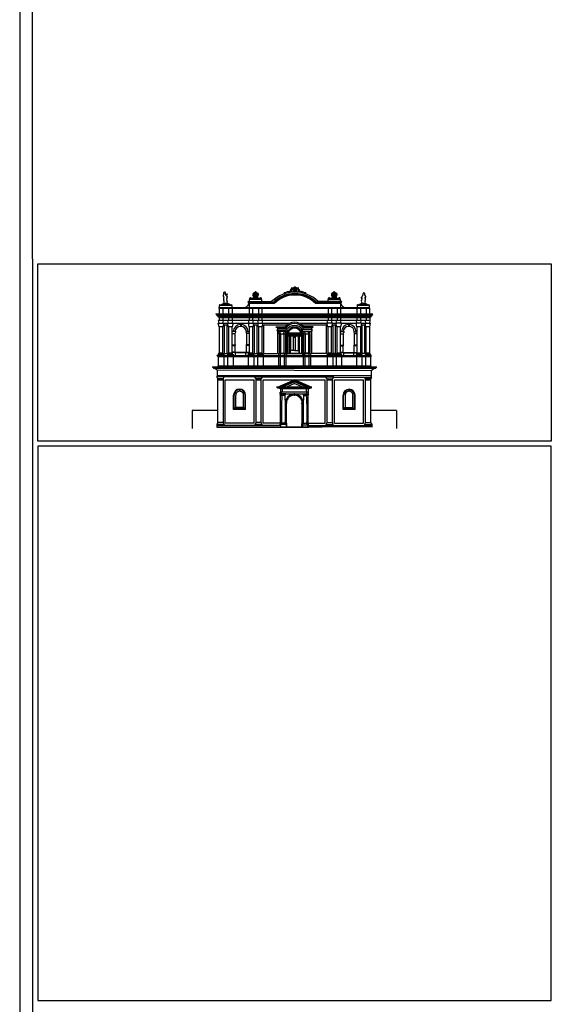
# Model space of a CAD drawing. Extents: x -85 to 21, y -48 to 41.
# Drawn here: x -85 to -64, y -18 to 20 of the extents above; entities that cross this region are included whole.
import ezdxf

# ---------------------------------------------------------------- set-up
doc = ezdxf.new("R2010")
doc.units = 0
doc.header["$MEASUREMENT"] = 0
doc.layers.get('0').update_dxf_attribs({"color": 4, "linetype": 'CONTINUOUS'})

msp = doc.modelspace()

# ---------------------------------------------------------------- linework, layer by layer
at = {"color": 7}
for p, q in [((-84.524, 40.57), (-84.524, -47.83)), ((-83.824, 3.97), (-83.824, 10.87)), ((-83.824, 10.87), (-63.824, 10.87)), ((-63.824, 10.87), (-63.824, 3.97)), ((-75.369, 9.601), (-75.436, 9.652)), ((-75.362, 9.608), (-75.426, 9.694)), ((-75.352, 9.614), (-75.39, 9.724)), ((-75.361, 9.761), (-75.361, 9.771)), ((-75.361, 9.761), (-75.318, 9.761)), ((-75.361, 9.749), (-75.318, 9.749)), ((-75.34, 9.732), (-75.34, 9.616)), ((-75.327, 9.614), (-75.289, 9.724)), ((-75.318, 9.761), (-75.318, 9.771)), ((-75.317, 9.608), (-75.253, 9.694)), ((-75.31, 9.601), (-75.243, 9.652)), ((-73.818, 9.819), (-73.871, 9.891)), ((-73.814, 9.822), (-73.856, 9.914)), ((-73.809, 9.824), (-73.831, 9.931)), ((-73.805, 9.937), (-73.805, 9.825)), ((-73.8, 9.824), (-73.779, 9.931)), ((-73.796, 9.822), (-73.754, 9.914)), ((-73.792, 9.819), (-73.739, 9.891)), ((-72.306, 9.601), (-72.373, 9.652)), ((-72.299, 9.608), (-72.364, 9.694)), ((-72.289, 9.614), (-72.328, 9.724)), ((-72.299, 9.761), (-72.299, 9.771)), ((-72.299, 9.761), (-72.255, 9.761)), ((-72.299, 9.749), (-72.255, 9.749)), ((-72.277, 9.732), (-72.277, 9.616)), ((-72.264, 9.614), (-72.226, 9.724)), ((-72.255, 9.761), (-72.255, 9.771)), ((-72.254, 9.608), (-72.19, 9.694)), ((-72.247, 9.601), (-72.18, 9.652)), ((-76.759, 9.267), (-76.744, 9.255)), ((-76.246, 9.267), (-76.759, 9.267)), ((-76.261, 9.255), (-76.744, 9.255)), ((-76.744, 9.157), (-76.744, 9.255)), ((-76.605, 9.309), (-76.605, 9.267)), ((-76.605, 9.309), (-76.4, 9.309)), ((-76.587, 9.345), (-76.587, 9.309)), ((-76.587, 9.345), (-76.417, 9.345)), ((-76.417, 9.345), (-76.417, 9.309)), ((-76.4, 9.309), (-76.4, 9.267)), ((-76.261, 9.255), (-76.246, 9.267)), ((-76.261, 9.255), (-76.261, 9.157)), ((-75.646, 9.401), (-74.715, 9.401)), ((-75.646, 9.401), (-75.614, 9.361)), ((-74.662, 9.361), (-75.614, 9.361)), ((-75.614, 9.345), (-75.614, 9.361)), ((-74.641, 9.345), (-75.614, 9.345)), ((-75.601, 9.345), (-75.583, 9.323)), ((-75.571, 9.483), (-75.586, 9.5)), ((-75.093, 9.5), (-75.586, 9.5)), ((-74.612, 9.323), (-75.583, 9.323)), ((-75.583, 9.323), (-75.583, 9.157)), ((-75.108, 9.483), (-75.571, 9.483)), ((-75.571, 9.401), (-75.571, 9.483)), ((-75.108, 9.483), (-75.093, 9.5)), ((-75.108, 9.483), (-75.108, 9.401)), ((-74.715, 9.401), (-74.612, 9.323)), ((-72.905, 9.41), (-72.997, 9.323)), ((-72.035, 9.323), (-72.997, 9.323)), ((-72.971, 9.348), (-72.005, 9.348)), ((-72.952, 9.366), (-72.005, 9.366)), ((-71.98, 9.401), (-72.905, 9.41)), ((-72.523, 9.5), (-72.508, 9.483)), ((-72.523, 9.5), (-72.464, 9.5)), ((-72.03, 9.5), (-72.523, 9.5)), ((-72.045, 9.483), (-72.508, 9.483)), ((-72.508, 9.406), (-72.508, 9.483)), ((-72.045, 9.483), (-72.03, 9.5)), ((-72.045, 9.483), (-72.045, 9.402)), ((-72.035, 9.323), (-72.018, 9.348)), ((-72.035, 9.323), (-72.035, 9.157)), ((-72.005, 9.366), (-71.98, 9.401)), ((-72.005, 9.348), (-72.005, 9.366)), ((-71.391, 9.267), (-71.376, 9.255)), ((-70.899, 9.267), (-71.391, 9.267)), ((-70.914, 9.255), (-71.376, 9.255)), ((-71.376, 9.157), (-71.376, 9.255)), ((-71.242, 9.309), (-71.049, 9.309)), ((-71.242, 9.309), (-71.242, 9.267)), ((-71.225, 9.345), (-71.066, 9.345)), ((-71.225, 9.345), (-71.225, 9.309)), ((-71.066, 9.345), (-71.066, 9.309)), ((-71.049, 9.309), (-71.049, 9.267)), ((-70.914, 9.255), (-70.899, 9.267)), ((-70.914, 9.255), (-70.914, 9.157)), ((-76.881, 8.929), (-76.846, 8.885)), ((-70.777, 8.914), (-76.881, 8.929)), ((-76.846, 8.885), (-76.846, 8.85)), ((-70.802, 8.885), (-76.846, 8.885)), ((-70.802, 8.85), (-76.846, 8.85)), ((-76.818, 8.85), (-76.801, 8.829)), ((-76.801, 8.829), (-76.801, 8.79)), ((-70.853, 8.829), (-76.801, 8.829)), ((-76.759, 9.135), (-76.771, 9.157)), ((-70.886, 9.157), (-76.771, 9.157)), ((-70.898, 9.135), (-76.759, 9.135)), ((-76.759, 9.135), (-76.759, 8.928)), ((-76.609, 9.135), (-76.597, 9.157)), ((-76.609, 9.135), (-76.609, 8.928)), ((-76.55, 8.85), (-76.567, 8.829)), ((-76.567, 8.829), (-76.567, 8.79)), ((-76.455, 8.85), (-76.438, 8.829)), ((-76.438, 8.829), (-76.438, 8.79)), ((-76.396, 9.135), (-76.409, 9.157)), ((-76.396, 9.135), (-76.396, 8.928)), ((-76.246, 9.135), (-76.234, 9.157)), ((-76.246, 9.135), (-76.246, 8.927)), ((-76.188, 8.85), (-76.204, 8.829)), ((-76.204, 8.829), (-76.204, 8.79)), ((-76.126, 8.927), (-76.159, 8.885)), ((-76.159, 8.885), (-76.159, 8.85)), ((-75.677, 8.885), (-75.709, 8.926)), ((-75.677, 8.885), (-75.677, 8.85)), ((-75.632, 8.829), (-75.649, 8.85)), ((-75.632, 8.829), (-75.632, 8.79)), ((-75.59, 9.135), (-75.602, 9.157)), ((-75.59, 9.135), (-75.59, 8.926)), ((-75.44, 9.135), (-75.427, 9.157)), ((-75.44, 8.925), (-75.44, 9.135)), ((-75.398, 8.829), (-75.381, 8.85)), ((-75.398, 8.829), (-75.398, 8.79)), ((-75.269, 8.829), (-75.286, 8.85)), ((-75.269, 8.829), (-75.269, 8.79)), ((-75.227, 9.135), (-75.24, 9.157)), ((-75.227, 9.135), (-75.227, 8.925)), ((-75.077, 9.135), (-75.065, 9.157)), ((-75.077, 8.924), (-75.077, 9.135)), ((-75.035, 8.829), (-75.019, 8.85)), ((-75.035, 8.829), (-75.035, 8.79)), ((-74.99, 8.885), (-74.959, 8.924)), ((-74.99, 8.885), (-74.99, 8.85)), ((-72.594, 8.885), (-72.618, 8.919)), ((-72.594, 8.885), (-72.594, 8.85)), ((-72.552, 8.829), (-72.567, 8.85)), ((-72.567, 8.85), (-72.552, 8.829)), ((-72.552, 8.829), (-72.552, 8.79)), ((-72.512, 9.135), (-72.525, 9.157)), ((-72.512, 9.135), (-72.512, 8.918)), ((-72.377, 9.135), (-72.365, 9.157)), ((-72.377, 9.135), (-72.377, 8.918)), ((-72.328, 8.829), (-72.308, 8.85)), ((-72.328, 8.79), (-72.328, 8.829)), ((-72.218, 8.85), (-72.203, 8.829)), ((-72.203, 8.829), (-72.203, 8.79)), ((-72.165, 9.135), (-72.177, 9.157)), ((-72.165, 9.135), (-72.165, 8.918)), ((-72.03, 9.135), (-72.017, 9.157)), ((-72.03, 9.135), (-72.03, 8.917)), ((-71.981, 8.829), (-71.962, 8.85)), ((-71.981, 8.829), (-71.981, 8.79)), ((-71.929, 8.885), (-71.9, 8.917)), ((-71.929, 8.885), (-71.929, 8.85)), ((-71.495, 8.916), (-71.473, 8.885)), ((-71.473, 8.885), (-71.473, 8.85)), ((-71.446, 8.85), (-71.43, 8.829)), ((-71.43, 8.829), (-71.43, 8.79)), ((-71.391, 9.135), (-71.403, 9.157)), ((-71.391, 9.135), (-71.391, 8.916)), ((-71.256, 9.135), (-71.244, 9.157)), ((-71.256, 9.135), (-71.256, 8.915)), ((-71.213, 8.829), (-71.193, 8.85)), ((-71.213, 8.829), (-71.213, 8.79)), ((-71.085, 8.85), (-71.069, 8.829)), ((-71.069, 8.829), (-71.069, 8.79)), ((-71.031, 9.135), (-71.043, 9.157)), ((-71.031, 9.135), (-71.031, 8.915)), ((-70.898, 9.135), (-70.886, 9.157)), ((-70.898, 9.135), (-70.898, 8.915)), ((-70.853, 8.829), (-70.833, 8.85)), ((-70.853, 8.829), (-70.853, 8.79)), ((-70.802, 8.885), (-70.777, 8.914)), ((-70.802, 8.85), (-70.802, 8.885)), ((-70.853, 8.79), (-76.801, 8.79)), ((-76.79, 8.567), (-76.579, 8.563)), ((-76.759, 8.418), (-76.79, 8.567)), ((-70.871, 8.66), (-76.78, 8.66)), ((-76.761, 8.566), (-76.78, 8.66)), ((-76.771, 8.79), (-76.759, 8.776)), ((-76.759, 8.776), (-76.759, 8.66)), ((-70.896, 8.776), (-76.759, 8.776)), ((-76.597, 8.79), (-76.609, 8.776)), ((-76.609, 8.776), (-76.609, 8.66)), ((-76.609, 8.563), (-76.589, 8.66)), ((-76.579, 8.563), (-76.609, 8.418)), ((-76.579, 8.563), (-76.428, 8.563)), ((-76.55, 7.376), (-76.55, 8.5)), ((-76.55, 8.5), (-76.455, 8.5)), ((-76.455, 8.5), (-76.455, 7.376)), ((-76.428, 8.563), (-76.216, 8.558)), ((-76.396, 8.414), (-76.428, 8.563)), ((-76.398, 8.562), (-76.418, 8.66)), ((-76.408, 8.79), (-76.396, 8.776)), ((-76.396, 8.776), (-76.396, 8.66)), ((-76.235, 8.79), (-76.246, 8.776)), ((-76.246, 8.776), (-76.246, 8.66)), ((-76.246, 8.559), (-76.225, 8.66)), ((-76.216, 8.558), (-76.246, 8.414)), ((-76.216, 8.558), (-75.619, 8.558)), ((-75.942, 8.542), (-75.938, 8.53)), ((-75.942, 8.542), (-75.918, 8.542)), ((-75.938, 8.53), (-75.932, 8.438)), ((-75.938, 8.53), (-75.918, 8.53)), ((-75.936, 8.506), (-75.9, 8.506)), ((-75.933, 8.462), (-75.918, 8.462)), ((-75.894, 8.542), (-75.918, 8.542)), ((-75.898, 8.53), (-75.918, 8.53)), ((-75.903, 8.462), (-75.918, 8.462)), ((-75.898, 8.53), (-75.904, 8.438)), ((-75.894, 8.542), (-75.898, 8.53)), ((-75.619, 8.558), (-75.048, 8.558)), ((-75.59, 8.42), (-75.619, 8.558)), ((-75.59, 8.558), (-75.611, 8.66)), ((-75.59, 8.776), (-75.602, 8.79)), ((-75.59, 8.776), (-75.59, 8.66)), ((-75.441, 8.558), (-75.42, 8.66)), ((-75.44, 8.776), (-75.428, 8.79)), ((-75.44, 8.66), (-75.44, 8.776)), ((-75.411, 8.558), (-75.44, 8.42)), ((-75.381, 8.5), (-75.286, 8.5)), ((-75.381, 7.376), (-75.381, 8.5)), ((-75.286, 8.5), (-75.286, 7.376)), ((-75.227, 8.418), (-75.257, 8.558)), ((-75.227, 8.558), (-75.248, 8.66)), ((-75.227, 8.776), (-75.239, 8.79)), ((-75.227, 8.776), (-75.227, 8.66)), ((-75.078, 8.558), (-75.057, 8.66)), ((-75.077, 8.776), (-75.066, 8.79)), ((-75.077, 8.66), (-75.077, 8.776)), ((-75.077, 8.418), (-75.048, 8.558)), ((-75.048, 8.558), (-74.014, 8.56)), ((-75.018, 8.5), (-74.114, 8.5)), ((-75.018, 7.376), (-75.018, 8.5)), ((-73.634, 8.561), (-72.558, 8.563)), ((-73.532, 8.5), (-72.586, 8.5)), ((-72.586, 8.5), (-72.586, 7.376)), ((-72.347, 8.563), (-72.558, 8.563)), ((-72.528, 8.418), (-72.558, 8.563)), ((-72.529, 8.563), (-72.549, 8.66)), ((-72.512, 8.776), (-72.523, 8.79)), ((-72.512, 8.776), (-72.512, 8.66)), ((-72.378, 8.563), (-72.357, 8.66)), ((-72.377, 8.776), (-72.364, 8.79)), ((-72.377, 8.776), (-72.377, 8.66)), ((-72.347, 8.563), (-72.377, 8.418)), ((-72.347, 8.563), (-72.21, 8.558)), ((-72.319, 8.5), (-72.239, 8.5)), ((-72.319, 7.376), (-72.319, 8.5)), ((-72.239, 8.5), (-72.239, 7.376)), ((-71.999, 8.558), (-72.21, 8.558)), ((-72.18, 8.414), (-72.21, 8.558)), ((-72.181, 8.558), (-72.202, 8.66)), ((-72.165, 8.776), (-72.175, 8.79)), ((-72.165, 8.776), (-72.165, 8.66)), ((-72.03, 8.776), (-72.016, 8.79)), ((-72.03, 8.776), (-72.03, 8.66)), ((-72.03, 8.558), (-72.009, 8.66)), ((-71.999, 8.558), (-72.03, 8.414)), ((-71.999, 8.558), (-71.421, 8.565)), ((-71.734, 8.543), (-71.73, 8.531)), ((-71.734, 8.543), (-71.687, 8.543)), ((-71.73, 8.531), (-71.724, 8.438)), ((-71.73, 8.531), (-71.691, 8.531)), ((-71.728, 8.506), (-71.693, 8.506)), ((-71.725, 8.462), (-71.695, 8.462)), ((-71.691, 8.531), (-71.697, 8.438)), ((-71.687, 8.543), (-71.691, 8.531)), ((-71.211, 8.565), (-71.421, 8.565)), ((-71.391, 8.42), (-71.421, 8.565)), ((-71.392, 8.565), (-71.412, 8.66)), ((-71.402, 8.79), (-71.391, 8.776)), ((-71.391, 8.776), (-71.391, 8.66)), ((-71.256, 8.776), (-71.244, 8.79)), ((-71.256, 8.776), (-71.256, 8.66)), ((-71.241, 8.565), (-71.221, 8.66)), ((-71.211, 8.565), (-71.241, 8.42)), ((-71.211, 8.565), (-71.072, 8.567)), ((-71.182, 8.5), (-71.1, 8.5)), ((-71.182, 7.376), (-71.182, 8.5)), ((-71.1, 8.5), (-71.1, 7.376)), ((-71.041, 8.418), (-71.072, 8.567)), ((-71.072, 8.567), (-70.861, 8.563)), ((-71.043, 8.566), (-71.062, 8.66)), ((-71.042, 8.79), (-71.031, 8.776)), ((-71.031, 8.776), (-71.031, 8.66)), ((-70.896, 8.776), (-70.884, 8.79)), ((-70.896, 8.776), (-70.896, 8.66)), ((-70.891, 8.563), (-70.871, 8.66)), ((-70.891, 8.418), (-70.861, 8.563)), ((-76.759, 8.418), (-76.759, 7.395)), ((-76.609, 8.418), (-76.759, 8.418)), ((-76.609, 7.395), (-76.609, 8.418)), ((-76.396, 8.414), (-76.396, 7.391)), ((-76.246, 8.414), (-76.396, 8.414)), ((-76.246, 7.391), (-76.246, 8.414)), ((-76.106, 8.233), (-76.246, 8.233)), ((-76.246, 8.163), (-76.143, 8.163)), ((-76.106, 8.233), (-76.143, 8.163)), ((-76.143, 8.163), (-76.143, 7.714)), ((-75.717, 8.233), (-75.59, 8.233)), ((-75.717, 8.233), (-75.693, 8.163)), ((-75.59, 8.163), (-75.693, 8.163)), ((-75.693, 8.163), (-75.693, 7.714)), ((-75.59, 8.42), (-75.59, 7.397)), ((-75.44, 8.42), (-75.59, 8.42)), ((-75.44, 7.397), (-75.44, 8.42)), ((-75.227, 8.418), (-75.227, 7.395)), ((-75.077, 8.418), (-75.227, 8.418)), ((-75.077, 7.395), (-75.077, 8.418)), ((-74.485, 8.368), (-74.545, 8.421)), ((-74.545, 8.421), (-74.193, 8.421)), ((-74.514, 8.298), (-74.48, 8.234)), ((-74.514, 8.298), (-74.129, 8.298)), ((-74.485, 8.368), (-74.485, 8.298)), ((-74.485, 8.368), (-74.165, 8.368)), ((-74.383, 8.235), (-74.48, 8.234)), ((-74.48, 8.234), (-74.48, 7.376)), ((-74.424, 8.142), (-74.44, 8.235)), ((-74.424, 8.142), (-74.367, 8.141)), ((-74.424, 8.142), (-74.424, 7.396)), ((-74.367, 8.141), (-74.383, 8.235)), ((-74.163, 8.232), (-74.383, 8.235)), ((-74.367, 8.141), (-74.367, 7.396)), ((-74.367, 8.141), (-74.24, 8.141)), ((-74.24, 8.141), (-74.225, 8.232)), ((-74.24, 8.141), (-74.177, 8.143)), ((-74.24, 8.141), (-74.24, 7.396)), ((-74.193, 8.421), (-74.094, 8.232)), ((-74.177, 8.143), (-74.163, 8.232)), ((-74.177, 8.143), (-74.177, 7.396)), ((-74.163, 8.232), (-74.094, 8.232)), ((-74.129, 8.212), (-74.104, 8.188)), ((-74.084, 8.212), (-74.129, 8.212)), ((-74.129, 8.212), (-74.129, 7.396)), ((-74.067, 8.188), (-74.104, 8.188)), ((-74.104, 8.188), (-74.104, 7.396)), ((-74.104, 8.158), (-73.541, 8.158)), ((-74.104, 8.109), (-73.541, 8.109)), ((-74.104, 8.068), (-73.541, 8.068)), ((-74.092, 8.158), (-74.055, 8.188)), ((-74.092, 8.158), (-74.092, 8.109)), ((-74.092, 8.068), (-74.086, 8.109)), ((-74.092, 8.068), (-74.092, 7.396)), ((-74.084, 8.212), (-74.067, 8.188)), ((-74.067, 8.188), (-73.563, 8.188)), ((-74.015, 8.02), (-74.037, 8.068)), ((-73.972, 8.02), (-73.95, 8.068)), ((-73.86, 8.02), (-73.882, 8.068)), ((-73.786, 8.02), (-73.764, 8.068)), ((-73.674, 8.02), (-73.696, 8.068)), ((-73.63, 8.02), (-73.608, 8.068)), ((-73.553, 8.158), (-73.59, 8.188)), ((-73.555, 8.214), (-73.572, 8.188)), ((-73.563, 8.188), (-73.541, 8.188)), ((-73.553, 8.068), (-73.559, 8.109)), ((-73.555, 8.214), (-73.517, 8.214)), ((-73.553, 8.158), (-73.553, 8.109)), ((-73.553, 8.068), (-73.553, 7.395)), ((-73.517, 8.214), (-73.541, 8.188)), ((-73.541, 8.188), (-73.541, 7.395)), ((-73.454, 8.421), (-73.538, 8.232)), ((-73.538, 8.232), (-73.483, 8.232)), ((-73.517, 8.214), (-73.517, 7.395)), ((-73.132, 8.298), (-73.509, 8.298)), ((-73.483, 8.232), (-73.263, 8.235)), ((-73.468, 8.142), (-73.483, 8.232)), ((-73.161, 8.367), (-73.478, 8.367)), ((-73.468, 8.142), (-73.405, 8.141)), ((-73.468, 8.142), (-73.468, 7.395)), ((-73.101, 8.421), (-73.454, 8.421)), ((-73.405, 8.141), (-73.419, 8.233)), ((-73.405, 8.141), (-73.405, 7.395)), ((-73.405, 8.141), (-73.222, 8.141)), ((-73.277, 8.141), (-73.263, 8.235)), ((-73.277, 8.141), (-73.277, 7.395)), ((-73.263, 8.235), (-73.166, 8.234)), ((-73.222, 8.141), (-73.207, 8.235)), ((-73.222, 8.141), (-73.222, 7.395)), ((-73.132, 8.298), (-73.166, 8.234)), ((-73.166, 8.234), (-73.166, 7.376)), ((-73.161, 8.367), (-73.101, 8.421)), ((-73.161, 8.367), (-73.161, 8.298)), ((-72.528, 8.418), (-72.528, 7.395)), ((-72.377, 8.418), (-72.528, 8.418)), ((-72.377, 7.395), (-72.377, 8.418)), ((-72.18, 8.414), (-72.18, 7.391)), ((-72.03, 8.414), (-72.18, 8.414)), ((-72.03, 7.391), (-72.03, 8.414)), ((-71.89, 8.223), (-72.03, 8.223)), ((-72.03, 8.153), (-71.926, 8.153)), ((-71.89, 8.223), (-71.926, 8.153)), ((-71.926, 8.153), (-71.926, 7.705)), ((-71.518, 8.223), (-71.494, 8.153)), ((-71.518, 8.223), (-71.391, 8.223)), ((-71.494, 8.153), (-71.494, 7.705)), ((-71.391, 8.153), (-71.494, 8.153)), ((-71.391, 8.42), (-71.391, 7.397)), ((-71.241, 8.42), (-71.391, 8.42)), ((-71.241, 7.397), (-71.241, 8.42)), ((-71.041, 8.418), (-71.041, 7.395)), ((-70.891, 8.418), (-71.041, 8.418)), ((-70.891, 7.395), (-70.891, 8.418)), ((-76.246, 7.714), (-76.127, 7.714)), ((-76.246, 7.692), (-76.139, 7.692)), ((-76.127, 7.714), (-76.139, 7.692)), ((-76.139, 7.43), (-76.139, 7.692)), ((-75.59, 7.714), (-75.709, 7.714)), ((-75.697, 7.692), (-75.709, 7.714)), ((-75.697, 7.43), (-75.697, 7.692)), ((-75.59, 7.692), (-75.697, 7.692)), ((-74.015, 8.02), (-73.972, 8.02)), ((-74.015, 7.396), (-74.015, 8.02)), ((-73.972, 7.491), (-73.972, 8.02)), ((-73.86, 8.02), (-73.786, 8.02)), ((-73.86, 7.491), (-73.86, 8.02)), ((-73.786, 7.491), (-73.786, 8.02)), ((-73.674, 7.491), (-73.674, 8.02)), ((-73.63, 8.02), (-73.674, 8.02)), ((-73.63, 7.396), (-73.63, 8.02)), ((-72.03, 7.705), (-71.91, 7.705)), ((-72.03, 7.682), (-71.922, 7.682)), ((-71.91, 7.705), (-71.922, 7.682)), ((-71.922, 7.42), (-71.922, 7.682)), ((-71.498, 7.682), (-71.511, 7.705)), ((-71.391, 7.705), (-71.511, 7.705)), ((-71.391, 7.682), (-71.498, 7.682)), ((-71.498, 7.42), (-71.498, 7.682)), ((-76.85, 7.307), (-76.795, 7.255)), ((-70.823, 7.293), (-76.85, 7.307)), ((-76.795, 7.335), (-76.759, 7.395)), ((-76.573, 7.335), (-76.795, 7.335)), ((-76.795, 7.335), (-76.795, 7.307)), ((-76.609, 7.395), (-76.759, 7.395)), ((-76.573, 7.335), (-76.609, 7.395)), ((-76.573, 7.335), (-76.573, 7.306)), ((-76.518, 7.306), (-76.573, 7.255)), ((-76.55, 7.376), (-76.455, 7.376)), ((-76.487, 7.306), (-76.433, 7.255)), ((-76.433, 7.335), (-76.396, 7.391)), ((-76.209, 7.335), (-76.433, 7.335)), ((-76.433, 7.335), (-76.433, 7.306)), ((-76.246, 7.391), (-76.396, 7.391)), ((-76.139, 7.43), (-76.246, 7.43)), ((-76.124, 7.415), (-76.246, 7.415)), ((-76.209, 7.335), (-76.246, 7.391)), ((-76.209, 7.335), (-76.209, 7.306)), ((-76.156, 7.305), (-76.209, 7.255)), ((-76.139, 7.43), (-75.697, 7.43)), ((-76.124, 7.415), (-76.139, 7.43)), ((-76.124, 7.415), (-75.712, 7.415)), ((-76.124, 7.305), (-76.124, 7.415)), ((-75.712, 7.415), (-75.697, 7.43)), ((-75.712, 7.415), (-75.59, 7.415)), ((-75.712, 7.304), (-75.712, 7.415)), ((-75.697, 7.43), (-75.59, 7.43)), ((-75.68, 7.304), (-75.628, 7.255)), ((-75.628, 7.335), (-75.59, 7.397)), ((-75.402, 7.335), (-75.628, 7.335)), ((-75.628, 7.335), (-75.628, 7.304)), ((-75.44, 7.397), (-75.59, 7.397)), ((-75.402, 7.335), (-75.44, 7.397)), ((-75.402, 7.335), (-75.402, 7.304)), ((-75.351, 7.303), (-75.402, 7.255)), ((-75.381, 7.376), (-75.286, 7.376)), ((-75.316, 7.303), (-75.265, 7.255)), ((-75.265, 7.335), (-75.227, 7.395)), ((-75.039, 7.335), (-75.265, 7.335)), ((-75.265, 7.335), (-75.265, 7.303)), ((-75.077, 7.395), (-75.227, 7.395)), ((-75.039, 7.335), (-75.077, 7.395)), ((-75.039, 7.335), (-75.039, 7.303)), ((-74.989, 7.303), (-75.039, 7.255)), ((-75.018, 7.376), (-74.48, 7.376)), ((-74.443, 7.255), (-74.482, 7.301)), ((-74.443, 7.376), (-74.424, 7.396)), ((-74.443, 7.376), (-74.161, 7.376)), ((-74.443, 7.376), (-74.443, 7.301)), ((-74.424, 7.396), (-74.177, 7.396)), ((-74.38, 7.255), (-74.419, 7.301)), ((-74.38, 7.376), (-74.367, 7.396)), ((-74.38, 7.376), (-74.38, 7.301)), ((-74.224, 7.376), (-74.24, 7.396)), ((-74.224, 7.376), (-74.224, 7.301)), ((-74.224, 7.255), (-74.185, 7.301)), ((-74.161, 7.376), (-74.177, 7.396)), ((-74.161, 7.376), (-74.161, 7.301)), ((-74.161, 7.255), (-74.122, 7.301)), ((-74.129, 7.376), (-74.145, 7.396)), ((-74.145, 7.396), (-73.5, 7.395)), ((-74.129, 7.376), (-74.129, 7.301)), ((-74.129, 7.376), (-73.517, 7.376)), ((-73.992, 7.491), (-73.992, 7.396)), ((-73.823, 7.491), (-73.992, 7.491)), ((-73.823, 7.491), (-73.654, 7.491)), ((-73.654, 7.491), (-73.654, 7.396)), ((-73.531, 7.299), (-73.485, 7.255)), ((-73.517, 7.376), (-73.5, 7.396)), ((-73.517, 7.376), (-73.517, 7.299)), ((-73.485, 7.376), (-73.468, 7.395)), ((-73.485, 7.376), (-73.203, 7.376)), ((-73.485, 7.376), (-73.485, 7.299)), ((-73.222, 7.395), (-73.468, 7.395)), ((-73.468, 7.299), (-73.421, 7.255)), ((-73.421, 7.376), (-73.405, 7.395)), ((-73.421, 7.299), (-73.421, 7.376)), ((-73.266, 7.376), (-73.277, 7.395)), ((-73.266, 7.376), (-73.266, 7.299)), ((-73.22, 7.298), (-73.266, 7.255)), ((-73.203, 7.376), (-73.222, 7.395)), ((-73.203, 7.376), (-73.203, 7.298)), ((-73.157, 7.298), (-73.203, 7.255)), ((-72.586, 7.376), (-73.166, 7.376)), ((-72.593, 7.297), (-72.548, 7.255)), ((-72.548, 7.335), (-72.528, 7.395)), ((-71.99, 7.335), (-72.548, 7.335)), ((-72.548, 7.335), (-72.548, 7.297)), ((-72.377, 7.395), (-72.528, 7.395)), ((-72.333, 7.335), (-72.377, 7.395)), ((-72.333, 7.335), (-72.333, 7.296)), ((-72.29, 7.296), (-72.333, 7.255)), ((-72.239, 7.376), (-72.319, 7.376)), ((-72.241, 7.296), (-72.198, 7.255)), ((-72.198, 7.335), (-72.18, 7.391)), ((-72.198, 7.335), (-72.198, 7.296)), ((-72.03, 7.391), (-72.18, 7.391)), ((-71.922, 7.42), (-72.03, 7.42)), ((-71.908, 7.405), (-72.03, 7.405)), ((-71.99, 7.335), (-72.03, 7.391)), ((-71.99, 7.335), (-71.99, 7.296)), ((-71.947, 7.295), (-71.99, 7.255)), ((-71.922, 7.42), (-71.498, 7.42)), ((-71.908, 7.405), (-71.922, 7.42)), ((-71.908, 7.405), (-71.513, 7.405)), ((-71.908, 7.295), (-71.908, 7.405)), ((-71.513, 7.405), (-71.498, 7.42)), ((-71.513, 7.294), (-71.513, 7.405)), ((-71.513, 7.405), (-71.391, 7.405)), ((-71.498, 7.42), (-71.391, 7.42)), ((-71.449, 7.294), (-71.408, 7.255)), ((-71.408, 7.335), (-71.391, 7.397)), ((-71.204, 7.335), (-71.408, 7.335)), ((-71.408, 7.335), (-71.408, 7.294)), ((-71.241, 7.397), (-71.391, 7.397)), ((-71.204, 7.335), (-71.241, 7.397)), ((-71.204, 7.335), (-71.204, 7.294)), ((-71.163, 7.294), (-71.204, 7.255)), ((-71.1, 7.376), (-71.182, 7.376)), ((-71.105, 7.293), (-71.064, 7.255)), ((-71.064, 7.335), (-71.041, 7.395)), ((-70.862, 7.335), (-71.064, 7.335)), ((-71.064, 7.335), (-71.064, 7.293)), ((-70.891, 7.395), (-71.041, 7.395)), ((-70.862, 7.335), (-70.891, 7.395)), ((-70.823, 7.293), (-70.863, 7.255)), ((-70.862, 7.335), (-70.862, 7.293)), ((-76.795, 7.255), (-76.795, 6.903)), ((-70.863, 7.255), (-76.795, 7.255)), ((-76.573, 7.255), (-76.573, 6.903)), ((-76.433, 7.255), (-76.433, 6.903)), ((-76.209, 7.255), (-76.209, 6.902)), ((-75.628, 7.255), (-75.628, 6.902)), ((-75.402, 7.255), (-75.402, 6.902)), ((-75.265, 7.255), (-75.265, 6.901)), ((-75.039, 7.255), (-75.039, 6.901)), ((-74.443, 7.255), (-74.443, 6.901)), ((-74.38, 7.255), (-74.38, 6.901)), ((-74.224, 7.255), (-74.224, 6.9)), ((-74.161, 7.255), (-74.161, 6.9)), ((-73.485, 7.255), (-73.485, 6.9)), ((-73.421, 7.255), (-73.421, 6.9)), ((-73.266, 7.255), (-73.266, 6.899)), ((-73.203, 7.255), (-73.203, 6.899)), ((-72.548, 7.255), (-72.548, 6.899)), ((-72.333, 7.255), (-72.333, 6.898)), ((-72.198, 7.255), (-72.198, 6.898)), ((-71.99, 7.255), (-71.99, 6.898)), ((-71.408, 7.255), (-71.408, 6.897)), ((-71.204, 7.255), (-71.204, 6.897)), ((-71.064, 7.255), (-71.064, 6.897)), ((-70.863, 7.255), (-70.863, 6.897)), ((-77.023, 6.867), (-76.978, 6.836)), ((-77.023, 6.867), (-70.621, 6.86)), ((-76.978, 6.836), (-76.978, 6.79)), ((-70.658, 6.836), (-76.978, 6.836)), ((-70.658, 6.79), (-76.978, 6.79)), ((-76.907, 6.79), (-76.83, 6.739)), ((-76.83, 6.739), (-76.83, 6.505)), ((-76.83, 6.739), (-70.835, 6.723)), ((-76.808, 6.903), (-76.808, 6.866)), ((-76.808, 6.903), (-70.85, 6.897)), ((-76.56, 6.903), (-76.56, 6.866)), ((-76.445, 6.903), (-76.445, 6.866)), ((-76.197, 6.902), (-76.197, 6.866)), ((-75.64, 6.902), (-75.64, 6.865)), ((-75.39, 6.902), (-75.39, 6.865)), ((-75.278, 6.901), (-75.278, 6.865)), ((-75.027, 6.901), (-75.027, 6.864)), ((-74.455, 6.901), (-74.455, 6.864)), ((-74.392, 6.901), (-74.392, 6.864)), ((-74.211, 6.9), (-74.211, 6.864)), ((-74.149, 6.9), (-74.149, 6.864)), ((-73.497, 6.9), (-73.497, 6.863)), ((-73.433, 6.9), (-73.433, 6.863)), ((-73.254, 6.899), (-73.254, 6.863)), ((-73.191, 6.899), (-73.191, 6.863)), ((-72.561, 6.899), (-72.561, 6.862)), ((-72.321, 6.898), (-72.321, 6.862)), ((-72.21, 6.898), (-72.21, 6.862)), ((-71.978, 6.898), (-71.978, 6.861)), ((-71.42, 6.897), (-71.42, 6.861)), ((-71.191, 6.897), (-71.191, 6.86)), ((-71.076, 6.897), (-71.076, 6.86)), ((-70.85, 6.897), (-70.85, 6.86)), ((-70.835, 6.723), (-70.731, 6.79)), ((-70.835, 6.723), (-70.835, 6.505)), ((-70.658, 6.836), (-70.621, 6.86)), ((-70.658, 6.79), (-70.658, 6.836)), ((-76.558, 6.469), (-76.847, 6.469)), ((-76.804, 6.391), (-76.847, 6.469)), ((-76.804, 6.469), (-76.834, 6.505)), ((-70.83, 6.505), (-76.834, 6.505)), ((-76.601, 6.391), (-76.804, 6.391)), ((-76.804, 4.687), (-76.804, 6.391)), ((-76.804, 6.354), (-76.601, 6.354)), ((-76.601, 6.391), (-76.558, 6.469)), ((-76.601, 6.391), (-76.601, 4.687)), ((-75.368, 6.454), (-76.558, 6.469)), ((-76.523, 4.663), (-76.523, 6.357)), ((-76.523, 6.357), (-75.396, 6.357)), ((-75.396, 4.663), (-75.396, 6.357)), ((-75.317, 6.391), (-75.368, 6.454)), ((-72.296, 6.454), (-75.368, 6.454)), ((-75.116, 6.391), (-75.317, 6.391)), ((-75.317, 4.687), (-75.317, 6.391)), ((-75.317, 6.354), (-75.116, 6.354)), ((-75.116, 6.391), (-75.066, 6.454)), ((-75.116, 4.687), (-75.116, 6.391)), ((-75.038, 6.357), (-72.628, 6.357)), ((-75.038, 4.663), (-75.038, 6.357)), ((-74.458, 6.08), (-73.829, 6.357)), ((-74.453, 6.062), (-73.829, 6.334)), ((-74.395, 6.062), (-73.829, 6.309)), ((-74.319, 6.062), (-73.83, 6.276)), ((-74.157, 6.062), (-73.83, 6.205)), ((-73.344, 6.062), (-73.83, 6.276)), ((-73.505, 6.062), (-73.83, 6.205)), ((-73.2, 6.08), (-73.829, 6.357)), ((-73.211, 6.062), (-73.829, 6.334)), ((-73.269, 6.062), (-73.829, 6.309)), ((-72.628, 4.663), (-72.628, 6.357)), ((-72.55, 6.391), (-72.6, 6.454)), ((-72.55, 6.391), (-72.347, 6.391)), ((-72.55, 4.687), (-72.55, 6.391)), ((-72.55, 6.354), (-72.347, 6.354)), ((-72.347, 6.391), (-72.296, 6.454)), ((-72.347, 4.687), (-72.347, 6.391)), ((-72.296, 6.454), (-70.807, 6.45)), ((-72.268, 6.357), (-71.14, 6.357)), ((-72.268, 4.663), (-72.268, 6.357)), ((-71.14, 4.663), (-71.14, 6.357)), ((-71.061, 6.391), (-71.108, 6.451)), ((-71.061, 4.687), (-71.061, 6.391)), ((-70.854, 6.391), (-71.061, 6.391)), ((-71.061, 6.354), (-70.854, 6.354)), ((-70.854, 6.45), (-70.83, 6.505)), ((-70.854, 6.391), (-70.807, 6.45)), ((-70.854, 4.687), (-70.854, 6.391)), ((-76.193, 5.198), (-76.193, 5.758)), ((-76.171, 5.22), (-76.171, 5.758)), ((-76.11, 5.282), (-76.11, 5.758)), ((-75.981, 5.99), (-75.971, 5.94)), ((-75.971, 5.94), (-75.975, 5.908)), ((-75.971, 5.94), (-75.947, 5.94)), ((-75.937, 5.99), (-75.947, 5.94)), ((-75.947, 5.94), (-75.943, 5.908)), ((-75.808, 5.282), (-75.808, 5.758)), ((-75.747, 5.22), (-75.747, 5.758)), ((-75.725, 5.198), (-75.725, 5.758)), ((-74.49, 6.05), (-74.52, 6.062)), ((-73.144, 6.062), (-74.52, 6.062)), ((-74.49, 6.05), (-74.49, 6.034)), ((-73.173, 6.05), (-74.49, 6.05)), ((-73.173, 6.034), (-74.49, 6.034)), ((-74.453, 6.062), (-74.458, 6.08)), ((-74.423, 6.05), (-74.453, 6.062)), ((-74.368, 5.999), (-74.451, 6.034)), ((-74.423, 6.05), (-74.423, 6.034)), ((-74.368, 5.763), (-74.398, 5.81)), ((-74.163, 5.81), (-74.398, 5.81)), ((-74.3, 5.999), (-74.384, 6.034)), ((-74.368, 5.81), (-74.38, 5.877)), ((-73.283, 5.877), (-74.38, 5.877)), ((-74.368, 5.999), (-74.368, 5.877)), ((-73.296, 5.999), (-74.368, 5.999)), ((-74.368, 4.663), (-74.368, 5.763)), ((-74.193, 5.763), (-74.368, 5.763)), ((-74.312, 5.763), (-74.342, 5.81)), ((-74.312, 5.81), (-74.325, 5.877)), ((-74.3, 5.999), (-74.3, 5.877)), ((-74.193, 5.763), (-74.163, 5.81)), ((-74.163, 5.81), (-73.266, 5.81)), ((-73.47, 5.763), (-73.5, 5.81)), ((-73.47, 5.763), (-73.296, 5.763)), ((-73.363, 5.999), (-73.28, 6.034)), ((-73.363, 5.999), (-73.363, 5.877)), ((-73.351, 5.81), (-73.339, 5.877)), ((-73.351, 5.763), (-73.321, 5.81)), ((-73.296, 5.999), (-73.212, 6.034)), ((-73.296, 5.999), (-73.296, 5.877)), ((-73.296, 5.81), (-73.283, 5.877)), ((-73.296, 5.763), (-73.266, 5.81)), ((-73.296, 4.663), (-73.296, 5.763)), ((-73.241, 6.05), (-73.211, 6.062)), ((-73.241, 6.05), (-73.241, 6.034)), ((-73.211, 6.062), (-73.2, 6.08)), ((-73.173, 6.05), (-73.144, 6.062)), ((-73.173, 6.05), (-73.173, 6.034)), ((-71.933, 5.196), (-71.933, 5.756)), ((-71.911, 5.218), (-71.911, 5.756)), ((-71.722, 5.988), (-71.711, 5.938)), ((-71.711, 5.938), (-71.716, 5.906)), ((-71.711, 5.938), (-71.687, 5.938)), ((-71.677, 5.988), (-71.687, 5.938)), ((-71.687, 5.938), (-71.683, 5.906)), ((-71.487, 5.218), (-71.487, 5.756)), ((-71.465, 5.196), (-71.465, 5.756)), ((-74.192, 5.746), (-74.368, 5.746)), ((-74.119, 5.444), (-74.179, 5.444)), ((-74.177, 5.39), (-74.137, 5.39)), ((-74.137, 5.39), (-74.119, 5.444)), ((-74.137, 4.663), (-74.137, 5.39)), ((-73.526, 5.39), (-73.545, 5.444)), ((-73.545, 5.444), (-73.485, 5.444)), ((-73.486, 5.39), (-73.526, 5.39)), ((-73.526, 4.663), (-73.526, 5.39)), ((-73.471, 5.746), (-73.296, 5.746)), ((-75.725, 5.198), (-76.193, 5.198)), ((-76.11, 5.282), (-76.171, 5.22)), ((-75.747, 5.22), (-76.171, 5.22)), ((-75.808, 5.282), (-76.11, 5.282)), ((-75.808, 5.282), (-75.747, 5.22)), ((-74.177, 5.371), (-74.137, 5.371)), ((-73.487, 5.371), (-73.526, 5.371)), ((-71.465, 5.196), (-71.933, 5.196)), ((-71.85, 5.279), (-71.911, 5.218)), ((-71.487, 5.218), (-71.911, 5.218)), ((-71.549, 5.279), (-71.487, 5.218)), ((-76.841, 4.609), (-76.804, 4.687)), ((-76.564, 4.609), (-76.841, 4.609)), ((-76.841, 4.528), (-76.841, 4.609)), ((-76.601, 4.687), (-76.804, 4.687)), ((-76.601, 4.687), (-76.564, 4.609)), ((-76.564, 4.58), (-76.564, 4.609)), ((-75.396, 4.663), (-76.523, 4.663)), ((-75.354, 4.609), (-75.317, 4.687)), ((-75.079, 4.609), (-75.354, 4.609)), ((-75.079, 4.609), (-75.354, 4.609)), ((-75.354, 4.58), (-75.354, 4.609)), ((-75.116, 4.687), (-75.317, 4.687)), ((-75.079, 4.609), (-75.116, 4.687)), ((-75.079, 4.58), (-75.079, 4.609)), ((-74.368, 4.663), (-75.038, 4.663)), ((-74.382, 4.609), (-74.368, 4.663)), ((-74.151, 4.609), (-74.382, 4.609)), ((-74.382, 4.58), (-74.382, 4.609)), ((-74.137, 4.663), (-74.368, 4.663)), ((-74.354, 4.609), (-74.324, 4.663)), ((-74.354, 4.528), (-74.354, 4.609)), ((-74.151, 4.609), (-74.182, 4.663)), ((-74.123, 4.651), (-74.175, 4.651)), ((-74.151, 4.609), (-74.151, 4.528)), ((-74.123, 4.651), (-74.137, 4.663)), ((-74.123, 4.528), (-74.123, 4.651)), ((-73.543, 4.651), (-73.526, 4.663)), ((-73.543, 4.651), (-73.488, 4.651)), ((-73.543, 4.528), (-73.543, 4.651)), ((-73.526, 4.663), (-73.296, 4.663)), ((-73.512, 4.604), (-73.482, 4.663)), ((-73.512, 4.604), (-73.512, 4.528)), ((-73.512, 4.604), (-73.281, 4.604)), ((-73.309, 4.604), (-73.34, 4.663)), ((-73.309, 4.528), (-73.309, 4.604)), ((-73.296, 4.663), (-72.628, 4.663)), ((-73.281, 4.604), (-73.296, 4.663)), ((-73.281, 4.58), (-73.281, 4.604)), ((-72.587, 4.609), (-72.55, 4.687)), ((-72.587, 4.609), (-72.312, 4.609)), ((-72.587, 4.58), (-72.587, 4.609)), ((-72.55, 4.687), (-72.347, 4.687)), ((-72.312, 4.609), (-72.347, 4.687)), ((-72.312, 4.58), (-72.312, 4.609)), ((-72.268, 4.663), (-71.14, 4.663)), ((-71.084, 4.609), (-71.061, 4.687)), ((-71.084, 4.609), (-70.803, 4.609)), ((-71.084, 4.58), (-71.084, 4.609)), ((-71.061, 4.687), (-70.854, 4.687)), ((-70.803, 4.609), (-70.854, 4.687)), ((-70.803, 4.542), (-70.803, 4.609)), ((-76.853, 4.528), (-76.853, 4.516)), ((-76.853, 4.528), (-73.281, 4.528)), ((-76.853, 4.516), (-73.281, 4.516)), ((-74.354, 4.58), (-76.841, 4.58)), ((-74.367, 4.528), (-74.367, 4.516)), ((-73.309, 4.58), (-70.803, 4.58)), ((-73.297, 4.528), (-73.297, 4.516)), ((-73.281, 4.528), (-72.745, 4.532)), ((-73.281, 4.516), (-72.745, 4.519)), ((-72.746, 4.532), (-72.127, 4.542)), ((-72.745, 4.519), (-72.127, 4.53)), ((-72.127, 4.542), (-70.79, 4.542)), ((-72.127, 4.53), (-70.79, 4.53)), ((-70.79, 4.542), (-70.79, 4.53)), ((-63.824, 3.97), (-83.824, 3.97))]:
    msp.add_line(p, q, dxfattribs=at)
for p, q in [((-84.024, 11.07), (-84.024, 40.07)), ((-77.804, 5.153), (-77.804, 4.453)), ((-76.804, 5.153), (-77.804, 5.153)), ((-69.854, 5.153), (-70.854, 5.153)), ((-69.854, 5.153), (-69.854, 4.453))]:
    msp.add_line(p, q)
at = {"color": 4}
msp.add_line((-84.024, 11.07), (-84.024, -47.33), dxfattribs=at)
at = {"color": 7}
msp.add_lwpolyline([(-71.85, 5.756), (-71.85, 5.279), (-71.549, 5.279), (-71.549, 5.756, 1.000861)], format="xyb", close=True, dxfattribs=at)
msp.add_lwpolyline([(-63.824, 3.77), (-83.824, 3.77), (-83.824, -17.83), (-63.824, -17.83)], close=True, dxfattribs=at)
for centre, radius, start, end in [((-76.561, 9.639), 0.0403, 140.1086, 233.5764), ((-76.613, 9.695), 0.0373, 304.2727, 28.9434), ((-76.551, 9.732), 0.0352, 95.1762, 211.7826), ((-76.598, 9.578), 0.0309, 295.1869, 64.8131), ((-76.539, 9.737), 0.0331, 299.937, 116.9149), ((-76.487, 9.696), 0.0373, 159.9199, 255.37), ((-76.493, 9.694), 0.0344, 264.2897, 349.4525), ((-76.095, 9.549), 0.38, 159.3419, 168.139), ((-76.454, 9.626), 0.0129, 174.8031, 275.1944), ((-76.455, 9.584), 0.0081, 70.9238, 248.7761), ((-76.451, 9.693), 0.00965, 276.1136, 210.7543), ((-76.461, 9.587), 0.0273, 10.669, 72.5955), ((-76.443, 9.591), 0.00939, 172.8728, 7.1272), ((-75.475, 9.594), 0.064, 241.4855, 56.3053), ((-75.391, 9.682), 0.0593, 120.6527, 215.8811), ((-75.365, 9.658), 0.0716, 117.7271, 184.5344), ((-75.472, 9.682), 0.0475, 320.3525, 13.933), ((-75.433, 9.738), 0.045, 278.616, 341.7562), ((-75.351, 9.595), 0.154, 93.7946, 117.0762), ((-75.353, 9.653), 0.074, 215.2718, 271.2258), ((-75.345, 9.604), 0.129, 87.6948, 114.4076), ((-75.37, 9.76), 0.0411, 240.4676, 318.0274), ((-75.34, 9.579), 0.0371, 6.9201, 173.0799), ((-75.339, 9.578), 0.0314, 5.9488, 174.3694), ((-75.358, 9.755), 0.00688, 117.1297, 242.8703), ((-75.336, 9.766), 0.0255, 96.9778, 168.3582), ((-75.343, 9.766), 0.0255, 11.6418, 83.0222), ((-75.309, 9.76), 0.0411, 221.9726, 299.5324), ((-75.334, 9.604), 0.129, 65.5924, 92.3052), ((-75.326, 9.653), 0.074, 269.6212, 324.7282), ((-75.321, 9.755), 0.00688, 297.1297, 62.8703), ((-75.328, 9.595), 0.154, 62.9238, 86.2054), ((-75.246, 9.738), 0.045, 198.2438, 261.384), ((-75.314, 9.658), 0.0716, 355.4656, 62.2729), ((-75.204, 9.594), 0.064, 123.6947, 298.5145), ((-75.288, 9.682), 0.0593, 324.1189, 59.3473), ((-75.207, 9.682), 0.0475, 166.067, 219.6475), ((-73.805, 8.481), 1.294, 45.8882, 134.6702), ((-73.813, 8.521), 1.194, 89.6169, 135.3175), ((-73.818, 8.524), 1.163, 89.3694, 135.0831), ((-73.818, 8.536), 1.119, 89.3267, 135.2405), ((-74.192, 9.714), 0.0467, 86.9736, 169.4106), ((-74.221, 9.722), 0.0173, 178.279, 258.7253), ((-74.178, 9.891), 0.131, 264.8792, 290.1228), ((-74.074, 9.708), 0.0844, 86.4161, 134.4298), ((-74.066, 9.851), 0.0592, 267.0174, 273.8029), ((-74.059, 9.889), 0.0976, 268.5959, 319.5274), ((-73.903, 9.643), 0.148, 94.5254, 126.8817), ((-73.974, 9.855), 0.0132, 355.4181, 209.6491), ((-74, 9.837), 0.0187, 323.9854, 36.0146), ((-73.945, 9.858), 0.0156, 195.2424, 37.9058), ((-73.923, 9.914), 0.0253, 10.7821, 213.0881), ((-73.914, 9.892), 0.0313, 164.7485, 232.1078), ((-73.886, 9.837), 0.0544, 238.3702, 316.8123), ((-73.881, 9.927), 0.0184, 206.7348, 243.1233), ((-73.891, 9.928), 0.0174, 272.5868, 350.801), ((-73.801, 9.861), 0.0765, 93.0153, 239.5045), ((-73.834, 9.912), 0.0413, 104.0777, 161.7985), ((-73.875, 9.911), 0.0196, 282.1102, 10.3071), ((-73.853, 9.937), 0.0229, 263.0635, 345.9779), ((-73.811, 9.895), 0.0657, 84.3603, 120.1096), ((-73.83, 9.808), 0.0163, 235.7492, 84.1008), ((-73.829, 9.815), 0.00953, 90.3226, 211.2578), ((-73.821, 9.946), 0.0183, 236.2625, 329.8591), ((-73.804, 9.806), 0.0185, 91.8421, 137.3147), ((-73.798, 9.895), 0.0657, 59.8904, 95.6397), ((-73.789, 9.946), 0.0183, 210.1409, 303.7375), ((-73.809, 9.861), 0.0765, 300.4955, 86.9847), ((-73.805, 9.806), 0.0185, 42.6853, 88.1579), ((-73.797, 8.521), 1.194, 44.9914, 90.3831), ((-73.792, 8.524), 1.163, 45.1009, 90.6306), ((-73.792, 8.536), 1.119, 44.7595, 90.6733), ((-73.779, 9.808), 0.0163, 95.8992, 304.2508), ((-73.781, 9.815), 0.00953, 328.7422, 89.6774), ((-73.757, 9.937), 0.0229, 194.0221, 276.9365), ((-73.775, 9.912), 0.0413, 12.882, 75.9223), ((-73.724, 9.837), 0.0544, 223.1877, 301.6298), ((-73.735, 9.911), 0.0196, 169.6929, 257.8898), ((-73.725, 9.92), 0.0107, 172.728, 172.728), ((-73.719, 9.928), 0.0174, 201.8845, 267.4132), ((-73.728, 9.927), 0.0184, 296.8767, 333.2652), ((-73.687, 9.914), 0.0253, 326.9119, 169.2179), ((-73.707, 9.643), 0.148, 52.9992, 85.4746), ((-73.664, 9.858), 0.0156, 142.0942, 344.7576), ((-73.696, 9.892), 0.0313, 307.8922, 15.2515), ((-73.636, 9.855), 0.0132, 330.3509, 184.5819), ((-73.609, 9.837), 0.0187, 143.9854, 216.0146), ((-73.55, 9.889), 0.0976, 220.4726, 272.6283), ((-73.543, 9.811), 0.0191, 261.1815, 275.9401), ((-73.536, 9.708), 0.0844, 45.5702, 93.5839), ((-73.431, 9.891), 0.131, 249.8772, 275.1208), ((-73.417, 9.714), 0.0467, 10.5894, 93.0264), ((-73.389, 9.722), 0.0173, 279.0146, 1.721), ((-72.412, 9.594), 0.064, 241.4855, 56.3053), ((-72.328, 9.682), 0.0593, 120.6527, 215.8811), ((-72.302, 9.658), 0.0716, 117.7271, 184.5344), ((-72.41, 9.682), 0.0475, 320.3525, 13.933), ((-72.37, 9.738), 0.045, 278.616, 341.7562), ((-72.288, 9.595), 0.154, 93.7946, 117.0762), ((-72.29, 9.653), 0.074, 215.2718, 271.2258), ((-72.282, 9.604), 0.129, 87.6948, 114.4076), ((-72.307, 9.76), 0.0411, 240.4676, 318.0274), ((-72.277, 9.579), 0.0371, 6.9201, 173.0799), ((-72.276, 9.578), 0.0314, 5.9488, 174.3694), ((-72.295, 9.755), 0.00688, 117.1297, 242.8703), ((-72.274, 9.766), 0.0255, 96.9778, 168.3582), ((-72.28, 9.766), 0.0255, 11.6418, 83.0222), ((-72.272, 9.604), 0.129, 65.5924, 92.3052), ((-72.246, 9.76), 0.0411, 221.9726, 299.5324), ((-72.264, 9.653), 0.074, 269.6212, 324.7282), ((-72.258, 9.755), 0.00688, 297.1297, 62.8703), ((-72.265, 9.595), 0.154, 62.9238, 86.2054), ((-72.183, 9.738), 0.045, 198.2438, 261.384), ((-72.252, 9.658), 0.0716, 355.4656, 62.2729), ((-72.141, 9.594), 0.064, 123.6947, 298.5145), ((-72.225, 9.682), 0.0593, 324.1189, 59.3473), ((-72.144, 9.682), 0.0475, 166.067, 219.6475), ((-71.258, 9.619), 0.0695, 295.4774, 351.6224), ((-71.214, 9.65), 0.0483, 301.0854, 351.5714), ((-71.242, 9.691), 0.0891, 327.7953, 351.1544), ((-71.121, 9.703), 0.0365, 107.5909, 177.5623), ((-71.319, 9.666), 0.166, 3.8096, 13.5747), ((-71.129, 9.686), 0.0523, 53.213, 93.7188), ((-71.094, 9.672), 0.00809, 81.9219, 224.98), ((-71.183, 9.548), 0.144, 20.0385, 54.8753), ((-71.11, 9.702), 0.0281, 306.1599, 64.7132), ((-71.061, 9.582), 0.0209, 193.6205, 48.3423), ((-76.736, 9.276), 0.00812, 52.5819, 270.6896), ((-76.734, 9.274), 0.00444, 339.542, 150.8067), ((-76.736, 9.275), 0.00701, 272.4687, 342.2643), ((-76.701, 9.343), 0.0675, 243.3826, 289.8522), ((-76.721, 9.368), 0.0987, 295.7597, 311.1762), ((-76.715, 9.371), 0.0971, 307.8152, 316.595), ((-76.63, 9.289), 0.0207, 73.9303, 135.2337), ((-76.617, 9.277), 0.024, 142.015, 155.2997), ((-76.624, 9.283), 0.0153, 167.2698, 291.3323), ((-76.626, 9.281), 0.0142, 92.9366, 131.1644), ((-76.623, 9.285), 0.00493, 177.7566, 240.9237), ((-76.629, 9.283), 0.0114, 38.9169, 82.5938), ((-76.624, 9.285), 0.00502, 256.166, 335.7582), ((-76.629, 9.282), 0.0273, 48.6993, 80.0903), ((-76.627, 9.287), 0.00833, 332.7752, 25.0229), ((-76.628, 9.289), 0.0221, 296.5498, 39.8414), ((-76.47, 9.509), 0.122, 160.4722, 207.6987), ((-76.685, 9.399), 0.12, 333.5573, 26.7027), ((-76.357, 9.495), 0.109, 161.1461, 194.6146), ((-76.543, 9.42), 0.0935, 348.9197, 30.9679), ((-76.455, 9.535), 0.0068, 221.0281, 341.6072), ((-76.491, 9.547), 0.0444, 341.4006, 42.3606), ((-76.41, 9.382), 0.0454, 153.7583, 233.2758), ((-76.376, 9.289), 0.0221, 140.1586, 243.4502), ((-76.375, 9.282), 0.0273, 99.9097, 131.3007), ((-76.381, 9.283), 0.0153, 248.6677, 12.7302), ((-76.376, 9.283), 0.0114, 97.4062, 141.0831), ((-76.377, 9.287), 0.00833, 154.9771, 207.2248), ((-76.38, 9.285), 0.00502, 204.2418, 283.834), ((-76.374, 9.289), 0.0207, 44.7663, 106.0697), ((-76.381, 9.285), 0.00493, 299.0763, 2.2434), ((-76.378, 9.281), 0.0142, 48.8356, 87.0634), ((-76.387, 9.277), 0.024, 24.7003, 37.985), ((-76.289, 9.371), 0.0971, 223.405, 232.1848), ((-76.283, 9.368), 0.0987, 228.8238, 244.2403), ((-76.303, 9.343), 0.0675, 250.1478, 296.6174), ((-76.268, 9.275), 0.00701, 197.7357, 267.5313), ((-76.268, 9.276), 0.00812, 269.3104, 127.4181), ((-75.885, 9.498), 0.349, 281.9289, 329.952), ((-75.536, 9.516), 0.0378, 34.4889, 204.8951), ((-75.413, 9.523), 0.0313, 18.8629, 119.9988), ((-75.374, 9.541), 0.0121, 219.3359, 341.2878), ((-75.34, 9.533), 0.0237, 10.1597, 169.8403), ((-75.352, 9.585), 0.0058, 71.7668, 162.8649), ((-75.352, 9.585), 0.00574, 276.2678, 70.6243), ((-75.327, 9.585), 0.00574, 109.3757, 274.6631), ((-75.327, 9.585), 0.0058, 17.1351, 108.2332), ((-75.305, 9.541), 0.0121, 198.7122, 320.6641), ((-75.266, 9.523), 0.0313, 63.895, 161.1371), ((-75.143, 9.516), 0.0378, 335.1049, 145.5111), ((-72.474, 9.516), 0.0378, 34.4889, 204.8951), ((-72.35, 9.523), 0.0313, 18.8629, 119.9988), ((-72.311, 9.541), 0.0121, 219.3359, 341.2878), ((-72.277, 9.533), 0.0237, 10.1597, 169.8403), ((-72.289, 9.585), 0.0058, 71.7668, 162.8649), ((-72.289, 9.585), 0.00574, 276.2678, 70.6243), ((-72.265, 9.585), 0.00574, 109.3757, 274.6631), ((-72.265, 9.585), 0.0058, 17.1351, 108.2332), ((-72.242, 9.541), 0.0121, 198.7122, 320.6641), ((-72.203, 9.523), 0.0313, 63.895, 161.1371), ((-72.08, 9.516), 0.0378, 335.1049, 145.5111), ((-71.733, 9.498), 0.349, 210.048, 258.0711), ((-71.372, 9.275), 0.00812, 52.5819, 270.6896), ((-71.37, 9.274), 0.00444, 339.542, 150.8067), ((-71.372, 9.274), 0.00701, 272.4687, 342.2643), ((-71.337, 9.342), 0.0675, 243.3826, 289.8522), ((-71.357, 9.368), 0.0987, 295.7597, 311.1762), ((-71.351, 9.37), 0.0971, 307.8152, 316.595), ((-71.266, 9.289), 0.0207, 73.9303, 135.2337), ((-71.253, 9.276), 0.024, 142.015, 155.2997), ((-71.26, 9.283), 0.0153, 167.2698, 291.3323), ((-71.262, 9.28), 0.0142, 92.9366, 131.1644), ((-71.259, 9.284), 0.00493, 177.7566, 240.9237), ((-71.265, 9.283), 0.0114, 38.9169, 82.5938), ((-71.26, 9.285), 0.00502, 256.166, 335.7582), ((-71.265, 9.282), 0.0273, 48.6993, 80.0903), ((-71.263, 9.287), 0.00833, 332.7752, 25.0229), ((-71.264, 9.288), 0.0221, 296.5498, 39.8414), ((-71.22, 9.546), 0.013, 127.8556, 307.8556), ((-71.165, 9.42), 0.0589, 139.6116, 208.5843), ((-70.867, 9.436), 0.352, 187.1893, 194.8671), ((-71.198, 9.529), 0.0151, 307.2938, 155.3475), ((-72.3, 9.868), 1.165, 339.3716, 342.4662), ((-71.055, 9.556), 0.0339, 142.7019, 251.1309), ((-70.99, 9.435), 0.0897, 142.2775, 185.8528), ((-71.077, 9.418), 0.00812, 273.1927, 103.0563), ((-70.817, 9.375), 0.262, 172.229, 186.3681), ((-71.075, 9.506), 0.021, 312.0027, 63.1761), ((-71.026, 9.288), 0.0221, 140.1586, 243.4502), ((-71.025, 9.282), 0.0273, 99.9097, 131.3007), ((-71.03, 9.283), 0.0153, 248.6677, 12.7302), ((-71.027, 9.287), 0.00833, 154.9771, 207.2248), ((-71.026, 9.283), 0.0114, 97.4062, 141.0831), ((-71.03, 9.285), 0.00502, 204.2418, 283.834), ((-71.024, 9.289), 0.0207, 44.7663, 106.0697), ((-71.031, 9.284), 0.00493, 299.0763, 2.2434), ((-71.028, 9.28), 0.0142, 48.8356, 87.0634), ((-71.037, 9.276), 0.024, 24.7003, 37.985), ((-70.939, 9.37), 0.0971, 223.405, 232.1848), ((-70.933, 9.368), 0.0987, 228.8238, 244.2403), ((-70.953, 9.342), 0.0675, 250.1478, 296.6174), ((-70.92, 9.274), 0.00444, 29.1933, 200.458), ((-70.918, 9.274), 0.00701, 197.7357, 267.5313), ((-70.918, 9.275), 0.00812, 269.3104, 127.4181), ((-75.918, 8.209), 0.297, 93.477, 175.5077), ((-75.918, 8.209), 0.297, 4.4923, 86.4983), ((-73.823, 8.131), 0.47, 38.204, 141.7772), ((-73.821, 8.123), 0.421, 35.431, 144.5487), ((-73.819, 8.117), 0.359, 30.3704, 149.6071), ((-71.71, 8.223), 0.284, 93.5789, 180), ((-71.71, 8.223), 0.284, 0, 86.4211), ((-75.918, 8.212), 0.226, 5.1535, 174.8465), ((-73.816, 8.109), 0.304, 23.914, 156.0655), ((-73.819, 8.112), 0.283, 21.0038, 159.3427), ((-73.819, 8.105), 0.261, 18.3778, 161.6222), ((-71.71, 8.223), 0.216, 0, 180), ((-75.959, 5.757), 0.234, 0.3864, 179.6136), ((-75.959, 5.757), 0.212, 94.8146, 179.5733), ((-75.959, 5.759), 0.151, 359.9507, 180.0493), ((-75.959, 5.757), 0.212, 0.4267, 85.1854), ((-63.295, 5.096), 11.037, 176.536, 182.2491), ((-85.21, 5.096), 11.037, 357.7509, 3.464), ((-73.832, 5.449), 0.347, 91.8442, 180.8247), ((-73.832, 5.448), 0.323, 91.0026, 180.7837), ((-73.839, 5.8), 0.00883, 53.726, 175.4555), ((-73.857, 5.787), 0.016, 357.7214, 56.6601), ((-73.874, 5.771), 0.0368, 349.639, 24.8518), ((-73.826, 5.763), 0.0121, 172.9165, 14.8489), ((-73.836, 5.782), 0.0251, 29.9659, 84.2658), ((-73.847, 5.78), 0.0357, 337.2954, 24.3167), ((-73.832, 5.449), 0.347, 359.1753, 87.2272), ((-73.832, 5.448), 0.323, 359.2163, 86.6538), ((-62.453, 5.096), 11.037, 176.536, 182.2491), ((-84.369, 5.096), 11.037, 357.7509, 3.464), ((-71.699, 5.755), 0.234, 0.3864, 179.6136), ((-71.699, 5.755), 0.212, 94.8146, 179.5733), ((-71.699, 5.755), 0.212, 0.4267, 85.1854), ((-73.832, 5.448), 0.306, 90.3656, 180.8277), ((-73.832, 5.448), 0.306, 359.1723, 87.5518)]:
    msp.add_arc(centre, radius, start, end, dxfattribs=at)

doc.saveas('drawing.dxf')
